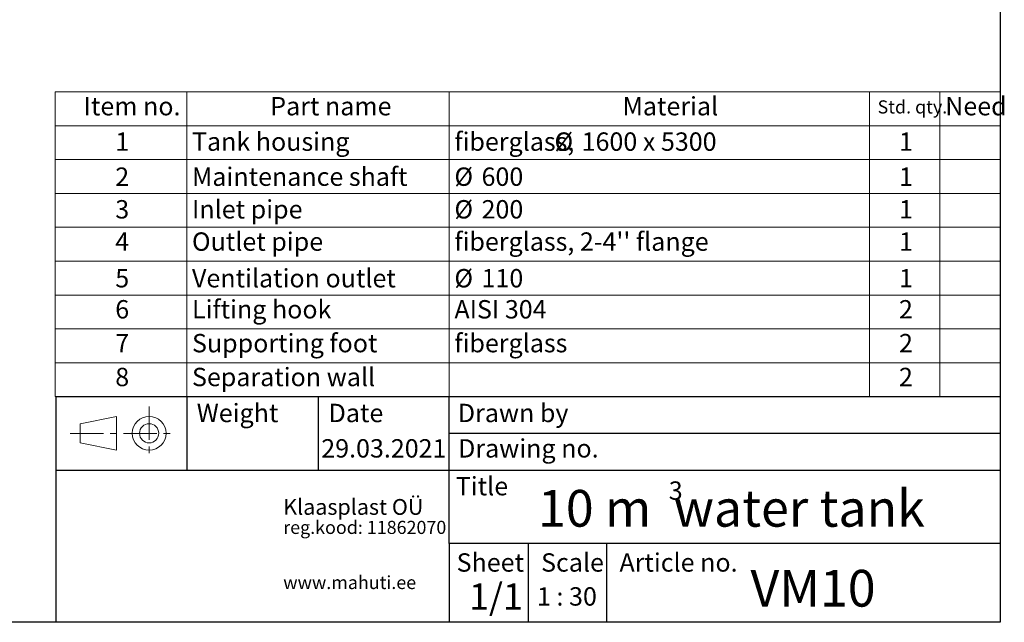
# Model space of a CAD drawing. Units: millimetres. Extents: x 8 to 412, y 5 to 290.
# Drawn here: x 224 to 412, y 5 to 120 of the extents above; entities that cross this region are included whole.
import ezdxf

# ---------------------------------------------------------------- set-up
doc = ezdxf.new("R2010")
doc.units = ezdxf.units.MM
doc.linetypes.add('CENTER', pattern=[10.16, 6.35, -1.27, 1.27, -1.27])
doc.styles.add('SLDTEXTSTYLE0', font='TXT', dxfattribs={"width": 0.605})
doc.styles.add('SLDTEXTSTYLE1', font='TXT', dxfattribs={"width": 0.57})

# ---------------------------------------------------------------- blocks, each defined once
blk = doc.blocks.new('SW_NOTE_0')
at = {"color": 0, "linetype": 'Continuous', "lineweight": 0, "attachment_point": 1, "style": 'SLDTEXTSTYLE0'}
for s, insert, char_height in [('Klaasplast OÜ', (0, 3.87), 3), ('reg.kood: 11862070', (0, -0.28), 2.5), ('www.mahuti.ee', (0, -10.78), 2.5)]:
    blk.add_mtext(s, dxfattribs=dict(at, insert=insert, char_height=char_height))
blk = doc.blocks.new('SW_TABLEANNOTATION_0')
at = {"color": 0, "linetype": 'Continuous', "lineweight": 0}
for p, q in [((0, 0), (0, -58.05)), ((180.04, 0), (0, 0)), ((25.06, 0), (25.06, -58.05)), ((75.07, 0), (75.07, -58.05)), ((155.19, 0), (155.19, -58.05)), ((168.58, 0), (168.58, -58.05)), ((180.04, -58.05), (180.04, 0)), ((0, -6.45), (180.04, -6.45)), ((0, -12.9), (180.04, -12.9)), ((0, -19.35), (180.04, -19.35)), ((0, -25.8), (180.04, -25.8)), ((0, -32.25), (180.04, -32.25)), ((0, -38.7), (180.04, -38.7)), ((0, -45.15), (180.04, -45.15)), ((0, -51.6), (180.04, -51.6)), ((0, -58.05), (180.04, -58.05))]:
    blk.add_line(p, q, dxfattribs=at)
at = {"color": 0, "linetype": 'Continuous', "lineweight": 0, "attachment_point": 1, "style": 'SLDTEXTSTYLE0'}
for s, insert, char_height in [('Item no.', (5.4, -0.97), 3.5), ('Part name', (40.97, -0.97), 3.5), ('Material', (108.11, -0.97), 3.5), ('Std. qty.', (156.71, -1.61), 2.5), ('Need', (169.6, -0.97), 3.5), ('Tank housing', (26.06, -7.72), 3.5), ('fiberglass,', (76.07, -7.72), 3.5), ('1', (11.44, -7.72), 3.5), ('%%c', (95.14, -7.72), 3.5), ('1600 x 5300', (100.31, -7.72), 3.5), ('1', (160.79, -7.72), 3.5), ('2', (11.44, -14.4), 3.5), ('Maintenance shaft', (26.06, -14.4), 3.5), ('%%c', (76.07, -14.4), 3.5), ('600', (81.24, -14.4), 3.5), ('1', (160.79, -14.4), 3.5), ('3', (11.44, -20.62), 3.5), ('Inlet pipe', (26.06, -20.62), 3.5), ('%%c', (76.07, -20.62), 3.5), ('200', (81.24, -20.62), 3.5), ('1', (160.79, -20.62), 3.5), ('4', (11.44, -26.77), 3.5), ('Outlet pipe', (26.06, -26.77), 3.5), ("fiberglass, 2-4'' flange", (76.07, -26.77), 3.5), ('1', (160.79, -26.77), 3.5), ('5', (11.44, -33.75), 3.5), ('Ventilation outlet', (26.06, -33.75), 3.5), ('%%c', (76.07, -33.75), 3.5), ('110', (81.24, -33.75), 3.5), ('1', (160.79, -33.75), 3.5), ('Lifting hook', (26.06, -39.67), 3.5), ('6', (11.44, -39.67), 3.5), ('AISI 304', (76.07, -39.67), 3.5), ('2', (160.79, -39.67), 3.5), ('7', (11.44, -46.12), 3.5), ('Supporting foot', (26.06, -46.12), 3.5), ('fiberglass', (76.07, -46.12), 3.5), ('2', (160.79, -46.12), 3.5), ('8', (11.44, -52.57), 3.5), ('Separation wall', (26.06, -52.57), 3.5), ('2', (160.79, -52.57), 3.5)]:
    blk.add_mtext(s, dxfattribs=dict(at, insert=insert, char_height=char_height))

msp = doc.modelspace()

# ---------------------------------------------------------------- linework, layer by layer
at = {"color": 7, "linetype": 'Continuous', "lineweight": 30}
for p, q in [((411.130078, 290.301252), (411.130078, 5.363467)), ((321.171966, 20.363467), (321.171966, 5.363467)), ((336.171966, 5.363467), (336.171966, 20.363467)), ((411.130078, 5.363467), (7.59968, 5.363467))]:
    msp.add_line(p, q, dxfattribs=at)
at = {"color": 179, "linetype": 'Continuous', "lineweight": 30}
for p, q in [((231.171966, 48.363467), (411.171966, 48.363467)), ((231.171966, 48.363467), (231.171966, 5.363467)), ((256.171966, 48.363467), (256.171966, 34.363467)), ((281.162441, 48.363467), (281.162441, 34.362817)), ((306.171966, 20.363467), (306.171966, 48.363467)), ((411.130078, 41.36311), (306.171966, 41.36311)), ((231.171966, 34.363467), (411.171966, 34.363467)), ((306.171966, 20.363467), (306.171966, 5.363467)), ((411.171966, 20.363467), (306.171966, 20.363467))]:
    msp.add_line(p, q, dxfattribs=at)
at = {"color": 179, "linetype": 'CENTER', "lineweight": 0}
for p, q in [((248.970331, 46.452446), (248.970331, 36.376419)), ((233.917876, 41.36311), (253.834233, 41.36311))]:
    msp.add_line(p, q, dxfattribs=at)
at = {"color": 7, "linetype": 'Continuous', "lineweight": 0}
for p, q in [((235.837653, 43.207476), (242.775671, 44.599438)), ((235.837653, 39.548954), (235.837653, 43.207476)), ((242.775671, 44.599438), (242.775671, 38.156992)), ((242.775671, 38.156992), (235.837653, 39.548954)), ((306.171966, 20.363467), (321.171966, 20.363467))]:
    msp.add_line(p, q, dxfattribs=at)
for radius in [3.221223, 1.829261]:
    msp.add_circle((248.970331, 41.378215), radius, dxfattribs=at)

# ---------------------------------------------------------------- block references
for name, p in [('SW_TABLEANNOTATION_0', (231.079747, 106.426657)), ('SW_NOTE_0', (274.52809, 24.978107))]:
    msp.add_blockref(name, p, dxfattribs=at)

# ---------------------------------------------------------------- texts
for s, insert, char_height, attachment_point, style in [('Weight', (258.049014, 46.998427), 3.5, 1, 'SLDTEXTSTYLE0'), ('Date', (283.174112, 46.998427), 3.5, 1, 'SLDTEXTSTYLE0'), ('Drawn by', (307.80277, 46.998427), 3.5, 1, 'SLDTEXTSTYLE0'), ('29.03.2021', (293.704921, 40.256593), 3.5, 2, 'SLDTEXTSTYLE0'), ('Drawing no.', (307.85343, 40.256592), 3.5, 1, 'SLDTEXTSTYLE0'), ('Title', (307.411466, 33.055773), 3.5, 1, 'SLDTEXTSTYLE0'), ('3', (347.995798, 32.207009), 3.5, 1, 'SLDTEXTSTYLE0'), ('10 m  water tank', (359.939268, 30.586082), 7, 2, 'SLDTEXTSTYLE0'), ('Sheet', (307.569366, 18.513044), 3.5, 1, 'SLDTEXTSTYLE0'), ('Scale', (323.665385, 18.513044), 3.5, 1, 'SLDTEXTSTYLE0'), ('Article no.', (338.604087, 18.513044), 3.5, 1, 'SLDTEXTSTYLE0'), ('VM10', (375.490499, 15.353092), 7, 2, 'SLDTEXTSTYLE0'), ('1/1', (309.942879, 12.770104), 5, 1, 'SLDTEXTSTYLE0'), ('1 : 30', (328.582399, 12.044261), 3.5, 2, 'SLDTEXTSTYLE1')]:
    msp.add_mtext(s, dxfattribs=dict(at, insert=insert, char_height=char_height, attachment_point=attachment_point, style=style))

doc.saveas('drawing.dxf')
